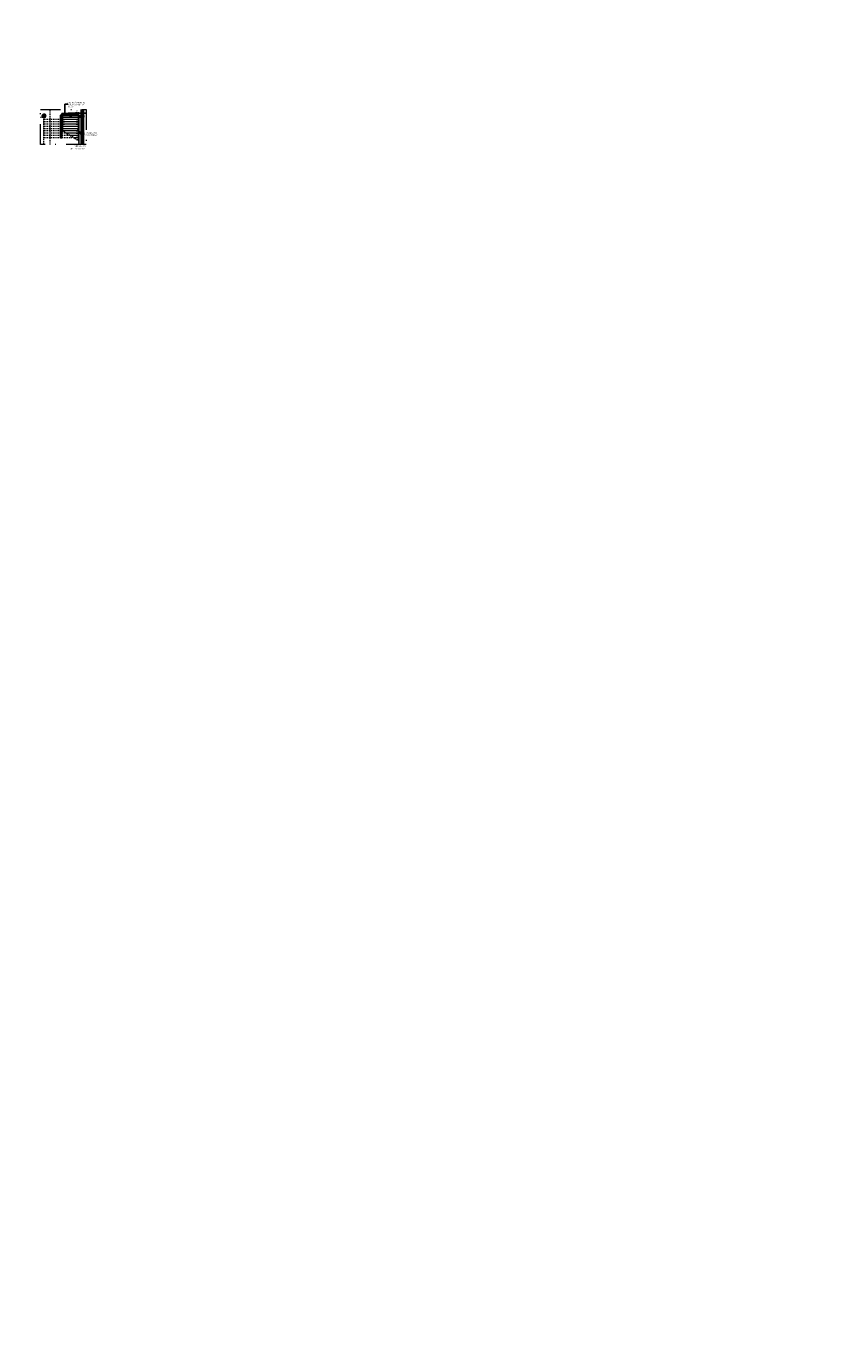
# Model space of a CAD drawing. Units: metres. Extents: x 1735 to 4239, y 266 to 968.
# Drawn here: x 3311 to 3410, y 496 to 659 of the extents above; entities that cross this region are included whole.
import ezdxf
from ezdxf import colors
from ezdxf.entities.mleader import LeaderData, LeaderLine
from ezdxf.math import Vec2, Vec3

# ---------------------------------------------------------------- set-up
doc = ezdxf.new("R2010")
doc.units = ezdxf.units.M
doc.header["$PDMODE"] = 3
doc.linetypes.add('DASHDOT', pattern=[1, 0.5, -0.25, 0, -0.25])
doc.linetypes.add('HIDDEN2', pattern=[0.1875, 0.125, -0.0625])
for name, color, linetype, lineweight in [('005', 7, 'Continuous', 18), ('018', 56, 'Continuous', 18), ('030', 88, 'Continuous', 30), ('Acessibilidade', 150, 'Continuous', 9), ('ARQ_ALV_ALT', 7, 'Continuous', 60), ('ARQ_CTA_GER', 10, 'Continuous', 13), ('ARQ_LAY_EQP', 150, 'Continuous', 5), ('ARQ_PRJ_GER', 4, 'HIDDEN2', 5), ('Aux', 4, 'Continuous', 5), ('TEXTO', 7, 'Continuous', 15)]:
    doc.layers.add(name, color=color, linetype=linetype, lineweight=lineweight)
for name, color, linetype in [('ARQ_EST_PIL', 6, 'Continuous'), ('ARQ_PIS_CAL', 253, 'Continuous'), ('piso alerta', 10, 'Continuous'), ('Piso01', 253, 'Continuous')]:
    doc.layers.add(name, color=color, linetype=linetype)
doc.styles.add('ARIAL', font='arial.ttf')
doc.styles.add('styleARIAL', font='arial.ttf')
doc.dimstyles.new('COTAS-75', dxfattribs={"dimtxt": 0.18, "dimasz": 1, "dimexe": 0.1, "dimexo": 0.1, "dimgap": 0.08, "dimtad": 1, "dimdec": 0, "dimlfac": 100, "dimzin": 1, "dimtxsty": 'styleARIAL', "dimblk": 'DOTSMALL', "dimcen": 0.15, "dimdle": 0.1, "dimclrd": 256, "dimclre": 256, "dimclrt": 7, "dimadec": 0, "dimazin": 0, "dimtfac": 1, "dimtdec": 0, "dimtix": 1, "dimtmove": 1, "dimatfit": 3, "dimldrblk": 'OPEN30', "dimfxl": 0.15, "dimlwd": -1, "dimarcsym": 0})

# ---------------------------------------------------------------- blocks, each defined once
blk = doc.blocks.new('_DotSmall')
at = {"color": 0, "linetype": 'ByBlock', "const_width": 0.5}
blk.add_lwpolyline([(170.86, 298.19, 1), (170.98, 298.19, 1)], format="xyb", close=True, dxfattribs=at)
blk = doc.blocks.new('*D1167')
at = {"layer": 'ARQ_PIS_CAL', "transparency": 16777216}
blk.add_line((3305.63, 669.98), (3307.03, 669.98), dxfattribs=at)
at = {"layer": 'ARQ_PIS_CAL', "lineweight": -2, "transparency": 16777216}
for p, q in [((3305.73, 670.53), (3305.73, 669.88)), ((3306.93, 670.53), (3306.93, 669.88))]:
    blk.add_line(p, q, dxfattribs=at)
at = {"layer": 'Defpoints', "color": 0, "transparency": 16777216}
for p in [(3305.73, 670.63), (3306.93, 670.63), (3306.93, 669.98)]:
    blk.add_point(p, dxfattribs=at)
at = {"layer": 'ARQ_PIS_CAL', "transparency": 16777216}
blk.add_blockref('_DotSmall', (3306.93, 669.98), dxfattribs=at)
at = {"layer": 'ARQ_PIS_CAL', "transparency": 16777216, "rotation": 180}
blk.add_blockref('_DotSmall', (3305.73, 669.98), dxfattribs=at)
at = {"layer": 'ARQ_PIS_CAL', "color": 7, "transparency": 16777216, "insert": (3306.33, 670.16), "char_height": 0.18, "attachment_point": 5, "style": 'styleARIAL'}
blk.add_mtext('120', dxfattribs=at)
blk = doc.blocks.new('_Open30')
at = {"color": 0, "linetype": 'ByBlock', "lineweight": -2}
for p, q in [((-1, 0.27), (0, 0)), ((0, 0), (-1, -0.27)), ((0, 0), (-1, 0))]:
    blk.add_line(p, q, dxfattribs=at)
blk = doc.blocks.new('*D1263')
at = {"layer": 'ARQ_PIS_CAL', "transparency": 16777216}
blk.add_line((3309.33, 669.98), (3310.73, 669.98), dxfattribs=at)
at = {"layer": 'ARQ_PIS_CAL', "lineweight": -2, "transparency": 16777216}
for p, q in [((3309.43, 670.53), (3309.43, 669.88)), ((3310.63, 670.53), (3310.63, 669.88))]:
    blk.add_line(p, q, dxfattribs=at)
at = {"layer": 'Defpoints', "color": 0, "transparency": 16777216}
for p in [(3309.43, 670.63), (3310.63, 670.63), (3310.63, 669.98)]:
    blk.add_point(p, dxfattribs=at)
at = {"layer": 'ARQ_PIS_CAL', "transparency": 16777216}
blk.add_blockref('_DotSmall', (3310.63, 669.98), dxfattribs=at)
at = {"layer": 'ARQ_PIS_CAL', "transparency": 16777216, "rotation": 180}
blk.add_blockref('_DotSmall', (3309.43, 669.98), dxfattribs=at)
at = {"layer": 'ARQ_PIS_CAL', "color": 7, "transparency": 16777216, "insert": (3310.03, 670.16), "char_height": 0.18, "attachment_point": 5, "style": 'styleARIAL'}
blk.add_mtext('120', dxfattribs=at)
blk = doc.blocks.new('*D1264')
at = {"layer": 'ARQ_PIS_CAL', "transparency": 16777216}
blk.add_line((3310.53, 669.98), (3313.23, 669.98), dxfattribs=at)
at = {"layer": 'ARQ_PIS_CAL', "lineweight": -2, "transparency": 16777216}
for p, q in [((3310.63, 670.53), (3310.63, 669.88)), ((3313.13, 670.53), (3313.13, 669.88))]:
    blk.add_line(p, q, dxfattribs=at)
at = {"layer": 'Defpoints', "color": 0, "transparency": 16777216}
for p in [(3310.63, 670.63), (3313.13, 670.63), (3313.13, 669.98)]:
    blk.add_point(p, dxfattribs=at)
at = {"layer": 'ARQ_PIS_CAL', "transparency": 16777216}
blk.add_blockref('_DotSmall', (3313.13, 669.98), dxfattribs=at)
at = {"layer": 'ARQ_PIS_CAL', "transparency": 16777216, "rotation": 180}
blk.add_blockref('_DotSmall', (3310.63, 669.98), dxfattribs=at)
at = {"layer": 'ARQ_PIS_CAL', "color": 7, "transparency": 16777216, "insert": (3311.88, 670.16), "char_height": 0.18, "attachment_point": 5, "style": 'styleARIAL'}
blk.add_mtext('250', dxfattribs=at)
blk = doc.blocks.new('*D1168')
at = {"layer": 'ARQ_PIS_CAL', "lineweight": -2, "transparency": 16777216}
for p, q in [((3313.23, 675.63), (3313.6, 675.63)), ((3313.23, 670.63), (3313.6, 670.63))]:
    blk.add_line(p, q, dxfattribs=at)
at = {"layer": 'ARQ_PIS_CAL', "transparency": 16777216}
blk.add_line((3313.5, 675.73), (3313.5, 670.53), dxfattribs=at)
at = {"layer": 'Defpoints', "color": 0, "transparency": 16777216}
for p in [(3313.13, 675.63), (3313.13, 670.63), (3313.5, 670.63)]:
    blk.add_point(p, dxfattribs=at)
at = {"layer": 'ARQ_PIS_CAL', "transparency": 16777216}
for p, rotation in [((3313.5, 675.63), 90), ((3313.5, 670.63), 270)]:
    blk.add_blockref('_DotSmall', p, dxfattribs=dict(at, rotation=rotation))
at = {"layer": 'ARQ_PIS_CAL', "color": 7, "transparency": 16777216, "insert": (3313.33, 673.13), "char_height": 0.18, "attachment_point": 5, "rotation": 90, "style": 'styleARIAL'}
blk.add_mtext('500', dxfattribs=at)
blk = doc.blocks.new('A$C2098290F')
at = {"layer": 'piso alerta'}
blk.add_lwpolyline([(0, 25), (25, 25), (25, 0), (0, 0)], close=True, dxfattribs=at)
for centre in [(3, 21), (3, 17), (3, 12), (3, 8), (3, 3), (8, 21), (8, 17), (8, 12), (8, 8), (8, 3), (12, 21), (12, 17), (12, 12), (12, 8), (12, 3), (17, 21), (17, 17), (17, 12), (17, 8), (17, 3), (21, 21), (21, 17), (21, 12), (21, 8), (21, 3)]:
    blk.add_circle(centre, 1.5, dxfattribs=at)
blk = doc.blocks.new('*D1169')
at = {"layer": 'ARQ_PIS_CAL', "lineweight": -2, "transparency": 16777216}
for p, q in [((3317.15, 648.36), (3317.15, 648.67)), ((3317.4, 648.36), (3317.4, 648.67))]:
    blk.add_line(p, q, dxfattribs=at)
at = {"layer": 'ARQ_PIS_CAL', "transparency": 16777216}
for p, q in [((3317.15, 648.57), (3316.15, 648.57)), ((3317.15, 648.57), (3317.4, 648.57)), ((3317.4, 648.57), (3318.4, 648.57))]:
    blk.add_line(p, q, dxfattribs=at)
at = {"layer": 'Defpoints', "color": 0, "transparency": 16777216}
for p in [(3317.15, 648.26), (3317.4, 648.57), (3317.4, 648.26)]:
    blk.add_point(p, dxfattribs=at)
at = {"layer": 'ARQ_PIS_CAL', "transparency": 16777216}
blk.add_blockref('_DotSmall', (3317.15, 648.57), dxfattribs=at)
at = {"layer": 'ARQ_PIS_CAL', "transparency": 16777216, "rotation": 180}
blk.add_blockref('_DotSmall', (3317.4, 648.57), dxfattribs=at)
at = {"layer": 'ARQ_PIS_CAL', "color": 7, "transparency": 16777216, "insert": (3317.27, 648.75), "char_height": 0.18, "attachment_point": 5, "style": 'styleARIAL'}
blk.add_mtext('25', dxfattribs=at)
blk = doc.blocks.new('*D1177')
at = {"layer": 'ARQ_PIS_CAL', "transparency": 16777216}
blk.add_line((3306.83, 669.98), (3309.53, 669.98), dxfattribs=at)
at = {"layer": 'ARQ_PIS_CAL', "lineweight": -2, "transparency": 16777216}
for p, q in [((3306.93, 670.53), (3306.93, 669.88)), ((3309.43, 670.53), (3309.43, 669.88))]:
    blk.add_line(p, q, dxfattribs=at)
at = {"layer": 'Defpoints', "color": 0, "transparency": 16777216}
for p in [(3306.93, 670.63), (3309.43, 670.63), (3309.43, 669.98)]:
    blk.add_point(p, dxfattribs=at)
at = {"layer": 'ARQ_PIS_CAL', "transparency": 16777216}
for p, rotation in [((3309.43, 669.98), 359.9999999999772), ((3306.93, 669.98), 179.9999999999772)]:
    blk.add_blockref('_DotSmall', p, dxfattribs=dict(at, rotation=rotation))
at = {"layer": 'ARQ_PIS_CAL', "color": 7, "transparency": 16777216, "insert": (3308.18, 670.16), "char_height": 0.18, "attachment_point": 5, "style": 'styleARIAL'}
blk.add_mtext('250', dxfattribs=at)
blk = doc.blocks.new('*D1268')
at = {"layer": 'ARQ_PIS_CAL', "transparency": 16777216}
for p, q in [((3305.35, 674.23), (3305.35, 675.23)), ((3305.35, 674.23), (3305.35, 673.93)), ((3305.35, 673.93), (3305.35, 672.93))]:
    blk.add_line(p, q, dxfattribs=at)
at = {"layer": 'ARQ_PIS_CAL', "lineweight": -2, "transparency": 16777216}
for p, q in [((3305.73, 674.23), (3305.25, 674.23)), ((3305.73, 673.93), (3305.25, 673.93))]:
    blk.add_line(p, q, dxfattribs=at)
at = {"layer": 'Defpoints', "color": 0, "transparency": 16777216}
for p in [(3305.35, 673.93), (3305.83, 674.23), (3305.83, 673.93)]:
    blk.add_point(p, dxfattribs=at)
at = {"layer": 'ARQ_PIS_CAL', "transparency": 16777216}
for p, rotation in [((3305.35, 673.93), 90), ((3305.35, 674.23), 270)]:
    blk.add_blockref('_DotSmall', p, dxfattribs=dict(at, rotation=rotation))
at = {"layer": 'ARQ_PIS_CAL', "color": 7, "transparency": 16777216, "insert": (3305.18, 674.08), "char_height": 0.18, "attachment_point": 5, "rotation": 90, "style": 'styleARIAL'}
blk.add_mtext('30', dxfattribs=at)
blk = doc.blocks.new('*D1269')
at = {"layer": 'ARQ_PIS_CAL', "lineweight": -2, "transparency": 16777216}
for p, q in [((3306.93, 674.73), (3307.35, 674.73)), ((3306.93, 674.63), (3307.35, 674.63))]:
    blk.add_line(p, q, dxfattribs=at)
at = {"layer": 'ARQ_PIS_CAL', "transparency": 16777216}
for p, q in [((3307.25, 674.73), (3307.25, 675.73)), ((3307.25, 674.73), (3307.25, 674.63)), ((3307.25, 674.63), (3307.25, 673.63))]:
    blk.add_line(p, q, dxfattribs=at)
at = {"layer": 'Defpoints', "color": 0, "transparency": 16777216}
for p in [(3306.83, 674.73), (3306.83, 674.63), (3307.25, 674.63)]:
    blk.add_point(p, dxfattribs=at)
at = {"layer": 'ARQ_PIS_CAL', "transparency": 16777216}
for p, rotation in [((3307.25, 674.63), 90), ((3307.25, 674.73), 270)]:
    blk.add_blockref('_DotSmall', p, dxfattribs=dict(at, rotation=rotation))
at = {"layer": 'ARQ_PIS_CAL', "color": 7, "transparency": 16777216, "insert": (3307.07, 674.69), "char_height": 0.18, "attachment_point": 5, "rotation": 90, "style": 'styleARIAL'}
blk.add_mtext('10', dxfattribs=at)

msp = doc.modelspace()

# ---------------------------------------------------------------- hatches: boundary and pattern name
at = {"layer": 'Piso01'}
h = msp.add_hatch(dxfattribs=at)
h.set_pattern_fill('AR-SAND', color=256, scale=0.005, angle=3.471509)
h.set_pattern_definition([(40.97150854, (21.540201, -224.4346934), (-0.000897755828, 0.009597368622), [0, -0.0076, 0, -0.0085, 0, -0.008125]), (10.97150854, (21.540201, -224.434693), (0.007978210495, 0.01462065687), [0, -0.0041, 0, -0.00685, 0, -0.002625]), (330.97150854, (21.534062, -224.435066), (0.015540424225, 0.00097108389), [0, -0.0025, 0, -0.009, 0, -0.01175]), (320.97150854, (21.534062, -224.435066), (0.014737326415, 0.005290463036), [0, -0.00125, 0, -0.0059, 0, -0.00675])])
h.paths.add_polyline_path([(3315.4286, 647.8025), (3315.3886, 647.8025), (3315.3886, 647.7725), (3315.4286, 647.7725)])
h.paths.add_polyline_path([(3315.4686, 647.8025), (3315.4686, 647.7725), (3315.7286, 647.7725), (3315.7286, 647.8025)])
h.paths.add_polyline_path([(3315.4286, 648.0825), (3315.3886, 648.0825), (3315.3886, 648.0525), (3315.4286, 648.0525)])
h.paths.add_polyline_path([(3315.4686, 648.0825), (3315.4686, 648.0525), (3315.7286, 648.0525), (3315.7286, 648.0825)])
h.paths.add_polyline_path([(3315.3886, 647.5225), (3315.4286, 647.5225), (3315.4286, 647.4925), (3315.3886, 647.4925)])
h.paths.add_polyline_path([(3315.4686, 647.5225), (3315.4686, 647.4925), (3315.7286, 647.4925), (3315.7286, 647.5225)])
h.paths.add_polyline_path([(3315.3886, 647.2425), (3315.4286, 647.2425), (3315.4286, 647.2125), (3315.3886, 647.2125)])
h.paths.add_polyline_path([(3315.4686, 647.2425), (3315.4686, 647.2125), (3315.7286, 647.2125), (3315.7286, 647.2425)])
h.paths.add_polyline_path([(3315.3886, 646.9625), (3315.4286, 646.9625), (3315.4286, 646.9325), (3315.3886, 646.9325)])
h.paths.add_polyline_path([(3315.4686, 646.9625), (3315.4686, 646.9325), (3315.7286, 646.9325), (3315.7286, 646.9625)])
h.paths.add_polyline_path([(3315.3886, 646.6825), (3315.4286, 646.6825), (3315.4286, 646.6525), (3315.3886, 646.6525)])
h.paths.add_polyline_path([(3315.4686, 646.6825), (3315.4686, 646.6525), (3315.7286, 646.6525), (3315.7286, 646.6825)])
h.paths.add_polyline_path([(3315.4686, 646.4025), (3315.4686, 646.3725), (3315.7286, 646.3725), (3315.7286, 646.4025)])
h.paths.add_polyline_path([(3317.1486, 648.0825), (3317.1486, 648.0525), (3317.4086, 648.0525), (3317.4086, 648.0825)])
h.paths.add_polyline_path([(3317.4486, 648.0825), (3317.4486, 648.0525), (3317.4886, 648.0525), (3317.4886, 648.0825)])
h.paths.add_polyline_path([(3317.4486, 647.8025), (3317.4486, 647.7725), (3317.4886, 647.7725), (3317.4886, 647.8025)])
h.paths.add_polyline_path([(3317.1486, 647.8025), (3317.1486, 647.7725), (3317.4086, 647.7725), (3317.4086, 647.8025)])
h.paths.add_polyline_path([(3317.1486, 647.5225), (3317.1486, 647.4925), (3317.4086, 647.4925), (3317.4086, 647.5225)])
h.paths.add_polyline_path([(3317.4486, 647.5225), (3317.4486, 647.4925), (3317.4886, 647.4925), (3317.4886, 647.5225)])
h.paths.add_polyline_path([(3317.1486, 647.2425), (3317.1486, 647.2125), (3317.4086, 647.2125), (3317.4086, 647.2425)])
h.paths.add_polyline_path([(3317.4486, 647.2425), (3317.4486, 647.2125), (3317.4886, 647.2125), (3317.4886, 647.2425)])
h.paths.add_polyline_path([(3317.1486, 646.9625), (3317.1486, 646.9325), (3317.4086, 646.9325), (3317.4086, 646.9625)])
h.paths.add_polyline_path([(3317.4486, 646.9625), (3317.4486, 646.9325), (3317.4886, 646.9325), (3317.4886, 646.9625)])
h.paths.add_polyline_path([(3317.1486, 646.6825), (3317.1486, 646.6525), (3317.4086, 646.6525), (3317.4086, 646.6825)])
h.paths.add_polyline_path([(3317.4486, 646.6825), (3317.4486, 646.6525), (3317.4886, 646.6525), (3317.4886, 646.6825)])
h.paths.add_polyline_path([(3317.1486, 646.4025), (3317.1486, 646.3725), (3317.4086, 646.3725), (3317.4086, 646.4025)])
h.paths.add_polyline_path([(3317.4486, 646.4025), (3317.4486, 646.3725), (3317.4886, 646.3725), (3317.4886, 646.4025)])
h.paths.add_polyline_path([(3317.4486, 646.1225), (3317.4486, 646.0925), (3317.4886, 646.0925), (3317.4886, 646.1225)])
h.paths.add_polyline_path([(3317.1486, 646.1225), (3317.1486, 646.0925), (3317.4086, 646.0925), (3317.4086, 646.1225)])
h.paths.add_polyline_path([(3317.1486, 645.8425), (3317.1486, 645.8125), (3317.4086, 645.8125), (3317.4086, 645.8425)])
h.paths.add_polyline_path([(3317.4486, 645.8425), (3317.4486, 645.8125), (3317.4886, 645.8125), (3317.4886, 645.8425)])
h.paths.add_polyline_path([(3317.1486, 645.5625), (3317.1486, 645.5325), (3317.4086, 645.5325), (3317.4086, 645.5625)])
h.paths.add_polyline_path([(3317.4486, 645.5625), (3317.4486, 645.5325), (3317.4886, 645.5325), (3317.4886, 645.5625)])

# ---------------------------------------------------------------- linework, layer by layer
at = {"layer": '005'}
for p, q in [((3315.3886, 648.0825), (3315.4286, 648.0825)), ((3315.3886, 648.0525), (3315.4286, 648.0525)), ((3315.3886, 647.8025), (3315.4286, 647.8025)), ((3315.3886, 647.7725), (3315.4286, 647.7725)), ((3315.3886, 647.5225), (3315.4286, 647.5225)), ((3315.3886, 647.4925), (3315.4286, 647.4925)), ((3315.3886, 647.2425), (3315.4286, 647.2425)), ((3315.3886, 647.2125), (3315.4286, 647.2125)), ((3315.4686, 648.0825), (3317.4086, 648.0825)), ((3315.4686, 648.0525), (3315.7286, 648.0525)), ((3315.4686, 647.8025), (3317.4086, 647.8025)), ((3315.4686, 647.7725), (3315.7286, 647.7725)), ((3315.4686, 647.5225), (3317.4086, 647.5225)), ((3315.4686, 647.4925), (3315.7286, 647.4925)), ((3315.4686, 647.2425), (3317.4086, 647.2425)), ((3315.4686, 647.2125), (3315.7286, 647.2125)), ((3315.7286, 648.0525), (3315.7286, 648.0825)), ((3315.7286, 647.7725), (3315.7286, 647.8025)), ((3315.7286, 647.4925), (3315.7286, 647.5225)), ((3315.7286, 647.2125), (3315.7286, 647.2425)), ((3317.1486, 648.0825), (3317.1486, 648.0525)), ((3317.1486, 648.0525), (3317.4086, 648.0525)), ((3317.1486, 647.8025), (3317.1486, 647.7725)), ((3317.1486, 647.7725), (3317.4086, 647.7725)), ((3317.1486, 647.5225), (3317.1486, 647.4925)), ((3317.1486, 647.4925), (3317.4086, 647.4925)), ((3317.1486, 647.2425), (3317.1486, 647.2125)), ((3317.1486, 647.2125), (3317.4086, 647.2125)), ((3317.4486, 648.0825), (3317.4886, 648.0825)), ((3317.4486, 648.0525), (3317.4886, 648.0525)), ((3317.4486, 647.8025), (3317.4886, 647.8025)), ((3317.4486, 647.7725), (3317.4886, 647.7725)), ((3317.4486, 647.5225), (3317.4886, 647.5225)), ((3317.4486, 647.4925), (3317.4886, 647.4925)), ((3317.4486, 647.2425), (3317.4886, 647.2425)), ((3317.4486, 647.2125), (3317.4886, 647.2125)), ((3317.4886, 648.0825), (3317.4886, 644.696)), ((3315.3886, 646.9625), (3315.4286, 646.9625)), ((3315.3886, 646.9325), (3315.4286, 646.9325)), ((3315.3886, 646.6825), (3315.4286, 646.6825)), ((3315.3886, 646.6525), (3315.4286, 646.6525)), ((3315.4686, 646.9625), (3317.4086, 646.9625)), ((3315.4686, 646.9325), (3315.7286, 646.9325)), ((3315.4686, 646.6825), (3317.4086, 646.6825)), ((3315.4686, 646.6525), (3315.7286, 646.6525)), ((3315.4686, 646.4025), (3317.4086, 646.4025)), ((3315.4929, 646.3725), (3315.7286, 646.3725)), ((3315.7286, 646.9325), (3315.7286, 646.9625)), ((3315.7286, 646.6525), (3315.7286, 646.6825)), ((3315.7286, 646.3725), (3315.7286, 646.4025)), ((3315.9097, 646.1225), (3317.4086, 646.1225)), ((3316.3765, 645.8425), (3317.4086, 645.8425)), ((3316.8433, 645.5625), (3317.4086, 645.5625)), ((3317.1486, 646.9625), (3317.1486, 646.9325)), ((3317.1486, 646.9325), (3317.4086, 646.9325)), ((3317.1486, 646.6825), (3317.1486, 646.6525)), ((3317.1486, 646.6525), (3317.4086, 646.6525)), ((3317.1486, 646.4025), (3317.1486, 646.3725)), ((3317.1486, 646.3725), (3317.4086, 646.3725)), ((3317.1486, 646.1225), (3317.1486, 646.0925)), ((3317.1486, 646.0925), (3317.4086, 646.0925)), ((3317.1486, 645.8425), (3317.1486, 645.8125)), ((3317.1486, 645.8125), (3317.4086, 645.8125)), ((3317.1486, 645.5625), (3317.1486, 645.5325)), ((3317.1486, 645.5325), (3317.4086, 645.5325)), ((3317.4486, 646.9325), (3317.4886, 646.9325)), ((3317.4486, 646.6825), (3317.4886, 646.6825)), ((3317.4486, 646.6525), (3317.4886, 646.6525)), ((3317.4486, 646.4025), (3317.4886, 646.4025)), ((3317.4486, 646.3725), (3317.4886, 646.3725)), ((3317.4486, 646.1225), (3317.4886, 646.1225)), ((3317.4486, 646.0925), (3317.4886, 646.0925)), ((3317.4486, 645.8425), (3317.4886, 645.8425)), ((3317.4486, 645.8125), (3317.4886, 645.8125)), ((3317.4486, 645.5625), (3317.4886, 645.5625)), ((3317.4486, 645.5325), (3317.4886, 645.5325))]:
    msp.add_line(p, q, dxfattribs=at)
at = {"layer": '018'}
msp.add_line((3313.1372, 648.0825), (3313.2772, 648.2225), dxfattribs=at)
at = {"layer": '030'}
msp.add_lwpolyline([(3315.2386, 645.5625), (3315.3886, 645.5625), (3315.3886, 648.2825), (3315.2386, 648.2825)], close=True, dxfattribs=at)
at = {"layer": 'ARQ_ALV_ALT'}
for p, q in [((3317.9386, 648.2825), (3317.9386, 649.0075)), ((3317.9386, 644.696), (3317.9386, 648.0825)), ((3318.0886, 648.2575), (3318.1236, 648.2575))]:
    msp.add_line(p, q, dxfattribs=at)
msp.add_circle((3313.1872, 648.2225), 0.075, dxfattribs=at)
at = {"layer": 'ARQ_CTA_GER', "color": 7}
for p, q in [((3316.2567, 648.3003), (3316.6391, 648.3037)), ((3316.4495, 648.1231), (3316.2567, 648.3003)), ((3316.6391, 648.3037), (3316.4495, 648.1231))]:
    msp.add_line(p, q, dxfattribs=at)
at = {"layer": 'ARQ_EST_PIL'}
msp.add_lwpolyline([(3318.0886, 648.2825), (3318.0886, 648.0825), (3317.4886, 648.0825), (3317.4886, 648.2825)], close=True, dxfattribs=at)
at = {"layer": 'ARQ_LAY_EQP'}
for p, q in [((3315.4286, 648.3825), (3315.4286, 646.411)), ((3317.4486, 648.3825), (3317.4486, 645.1994))]:
    msp.add_line(p, q, dxfattribs=at)
for points in [[(3315.4686, 648.3825), (3315.4286, 648.3825)], [(3315.4686, 648.3825), (3315.4686, 646.387)], [(3317.4086, 648.3825), (3317.4086, 645.2234)], [(3317.4086, 648.3825), (3317.4486, 648.3825)]]:
    msp.add_lwpolyline(points, dxfattribs=at)
at = {"layer": 'ARQ_PRJ_GER'}
for p, q in [((3313.9386, 644.696), (3313.9386, 649.0075)), ((3313.1386, 647.8025), (3315.2386, 647.8025)), ((3313.1386, 647.5225), (3315.2386, 647.5225)), ((3313.1386, 647.2425), (3315.2386, 647.2425)), ((3313.1386, 646.9625), (3315.2386, 646.9625)), ((3313.1386, 646.6825), (3315.2386, 646.6825)), ((3313.1386, 646.4025), (3315.2386, 646.4025)), ((3313.1386, 646.1225), (3315.2386, 646.1225)), ((3313.1386, 645.8425), (3315.2386, 645.8425)), ((3313.1386, 645.5625), (3315.2386, 645.5625)), ((3317.5179, 645.0995), (3315.2751, 646.4448)), ((3317.5436, 645.1424), (3315.3008, 646.4876)), ((3315.3886, 646.1225), (3315.8125, 646.1225)), ((3315.3886, 645.8425), (3316.2793, 645.8425)), ((3315.3886, 645.5625), (3316.7461, 645.5625))]:
    msp.add_line(p, q, dxfattribs=at)
for points in [[(3312.7387, 648.0825), (3313.1372, 648.0825), (3313.1372, 644.696)], [(3317.4886, 644.696), (3317.4886, 645.1171)]]:
    msp.add_lwpolyline(points, dxfattribs=at)
at = {"layer": 'Aux', "linetype": 'DASHDOT', "ltscale": 5}
msp.add_lwpolyline([(3312.7387, 649.0075), (3318.4107, 649.0075), (3318.4107, 644.696), (3312.7387, 644.696)], close=True, dxfattribs=at)
at = {"layer": 'piso alerta'}
for p, q in [((3315.3986, 648.2575), (3315.3986, 648.5075)), ((3315.3986, 648.5075), (3315.6486, 648.5075)), ((3315.4286, 648.2575), (3315.3986, 648.2575)), ((3315.6486, 648.2575), (3315.4686, 648.2575)), ((3315.6486, 648.5075), (3315.6486, 648.2575))]:
    msp.add_line(p, q, dxfattribs=at)
for centre in [(3315.4336, 648.4725), (3315.4336, 648.4275), (3315.4786, 648.4725), (3315.4786, 648.4275), (3315.5236, 648.4725), (3315.5236, 648.4275), (3315.5236, 648.3825), (3315.5236, 648.3375), (3315.5236, 648.2925), (3315.5686, 648.4725), (3315.5686, 648.4275), (3315.5686, 648.3825), (3315.5686, 648.3375), (3315.5686, 648.2925), (3315.6136, 648.4725), (3315.6136, 648.4275), (3315.6136, 648.3825), (3315.6136, 648.3375), (3315.6136, 648.2925)]:
    msp.add_circle(centre, 0.015, dxfattribs=at)
for centre, start, end in [((3315.4336, 648.3825), 360, 250.528779), ((3315.4336, 648.3375), 109.471221, 250.528779), ((3315.4336, 648.2925), 109.471221, 250.528779), ((3315.4786, 648.3825), 228.189685, 180), ((3315.4786, 648.3375), 228.189685, 131.810315), ((3315.4786, 648.2925), 228.189685, 131.810315)]:
    msp.add_arc(centre, 0.015, start, end, dxfattribs=at)
at = {"layer": 'Piso01'}
msp.add_line((3317.4486, 646.9625), (3317.4886, 646.9625), dxfattribs=at)

# ---------------------------------------------------------------- block references
at = {"layer": 'Acessibilidade', "xscale": 0.01, "yscale": 0.01, "zscale": 0.01, "rotation": 89.9999999999976}
for p in [(3315.8986, 648.2575), (3316.1486, 648.2575), (3316.3986, 648.2575), (3316.6486, 648.2575), (3316.8986, 648.2575), (3317.1486, 648.2575), (3317.3986, 648.2575)]:
    msp.add_blockref('A$C2098290F', p, dxfattribs=at)

# ---------------------------------------------------------------- texts
at = {"layer": 'ARQ_CTA_GER', "color": 7, "char_height": 0.15, "attachment_point": 1, "style": 'ARIAL'}
for s, insert in [('SINALIZAÇÃO TÁTIL NO \\PINÍCIO E NO FINAL DA\\PESCADA', (3316.0669, 649.9232)), ('SINALIZAÇÃO VISUAL\\PEM TODOS DEGRAUS', (3317.8087, 646.1786))]:
    msp.add_mtext(s, dxfattribs=dict(at, insert=insert))
at = {"layer": 'ARQ_CTA_GER', "color": 7, "insert": (3316.0817, 648.4884), "char_height": 0.165652, "attachment_point": 1, "rotation": 0.392662, "style": 'ARIAL'}
msp.add_mtext('{\\fArial Black|b0|i0|c0|p34;SOBE}', dxfattribs=at)
at = {"layer": 'TEXTO', "insert": (3318.3331, 644.5664), "char_height": 0.25, "width": 26.813383, "attachment_point": 3, "style": 'ARIAL'}
msp.add_mtext('{\\fArial Black|b0|i0|c0|p34;\\H0.8x;DETALHE 5\\P\\H0.75x;SINALIZAÇÃO VISUAL}', dxfattribs=at)

# ---------------------------------------------------------------- dimensions: what is measured, and where the dimension line sits
at = {"layer": 'ARQ_PIS_CAL'}
for p1, p2, distance, picture, middle in [((3305.7319, 670.6334), (3306.9319, 670.6334), -0.6485, '*D1167', (3306.3319, 670.1568)), ((3313.1319, 675.6334), (3313.1319, 670.6334), 0.3667, '*D1168', (3313.3267, 673.1334))]:
    dim = msp.add_aligned_dim(p1=p1, p2=p2, distance=distance, dimstyle='COTAS-75', dxfattribs=at)
    dim.commit()
    dim.dimension.update_dxf_attribs({"geometry": picture, "text_midpoint": middle})
for base, p1, p2, angle, picture, middle in [((3309.4319, 669.9849), (3306.9319, 670.6334), (3309.4319, 670.6334), 180, '*D1177', (3308.1819, 670.1568)), ((3310.6319, 669.9849), (3309.4319, 670.6334), (3310.6319, 670.6334), 180, '*D1263', (3310.0319, 670.1568)), ((3313.1319, 669.9849), (3310.6319, 670.6334), (3313.1319, 670.6334), 180, '*D1264', (3311.8819, 670.1568)), ((3305.3511, 673.9334), (3305.8319, 674.2334), (3305.8319, 673.9334), 90, '*D1268', (3305.1792, 674.0834))]:
    dim = msp.add_linear_dim(base=base, p1=p1, p2=p2, angle=angle, dimstyle='COTAS-75', dxfattribs=at)
    dim.commit()
    dim.dimension.update_dxf_attribs({"geometry": picture, "text_midpoint": middle})
dim = msp.add_aligned_dim(p1=(3317.1486, 648.2575), p2=(3317.3986, 648.2575), distance=0.3165, dimstyle='COTAS-75', override={"dimfxl": 0.07}, dxfattribs=at)
dim.commit()
dim.dimension.update_dxf_attribs({"geometry": '*D1169', "text_midpoint": (3317.2736, 648.7459)})
dim = msp.add_linear_dim(base=(3307.2492, 674.6334), p1=(3306.8319, 674.7334), p2=(3306.8319, 674.6334), angle=90, dimstyle='COTAS-75', dxfattribs=at)
dim.commit()
dim.dimension.update_dxf_attribs({"geometry": '*D1269', "text_midpoint": (3307.2379, 674.6947), "dimtype": 160})

# ---------------------------------------------------------------- leaders
at = {"layer": 'ARQ_CTA_GER'}
ml = msp.add_multileader_mtext('Standard', dxfattribs=at)
ml.set_content('', color=256)
ml.set_leader_properties()
ml.build(insert=Vec2(0, 0))
ml.multileader.update_dxf_attribs({"text_right_attachment_type": 6, "dogleg_length": 0.36, "arrow_head_size": 0.18})
ctx = ml.context
ctx.base_point, ctx.char_height, ctx.arrow_head_size, ctx.landing_gap_size, ctx.plane_origin = Vec3(3316.1325, 649.6557), 0.18, 0.18, 0.09, Vec3(3315.7725, 648.5209)
ctx.right_attachment = 6
notes = []
notes.append((ctx, [(0, (1, 1, 0), (3315.7725, 649.6557), (1, 0), 0.36, [(0, [(3315.7725, 648.3894)], 0, [])])]))
ctx.mtext.insert, ctx.mtext.flow_direction = Vec3(3316.2225, 649.7457), 5
ml = msp.add_multileader_mtext('Standard', dxfattribs=at)
ml.set_content('', color=256)
ml.set_leader_properties()
ml.build(insert=Vec2(0, 0))
ml.multileader.update_dxf_attribs({"text_right_attachment_type": 6, "dogleg_length": 0.36, "arrow_head_size": 0.18})
ctx = ml.context
ctx.base_point, ctx.char_height, ctx.arrow_head_size, ctx.landing_gap_size, ctx.plane_origin = Vec3(3318.1211, 645.9313), 0.18, 0.18, 0.09, Vec3(3317.7611, 647.066)
ctx.right_attachment = 6
notes.append((ctx, [(0, (1, 1, 0), (3317.7611, 645.9313), (1, 0), 0.36, [(0, [(3317.2477, 646.7013)], 0, [])])]))
ctx.mtext.insert, ctx.mtext.flow_direction = Vec3(3318.2111, 646.0213), 5
for ctx, leaders in notes:
    for number, flags, end, landing, length, lines in leaders:
        leader = LeaderData()
        leader.index, (leader.has_last_leader_line, leader.has_dogleg_vector, leader.attachment_direction) = number, flags
        leader.last_leader_point, leader.dogleg_vector, leader.dogleg_length = Vec3(end), Vec3(landing), length
        for number, points, colour, breaks in lines:
            line = LeaderLine()
            line.index, line.vertices, line.color, line.breaks = number, Vec3.list(points), colors.encode_raw_color(colour), breaks
            leader.lines.append(line)
        ctx.leaders.append(leader)

doc.saveas('drawing.dxf')
